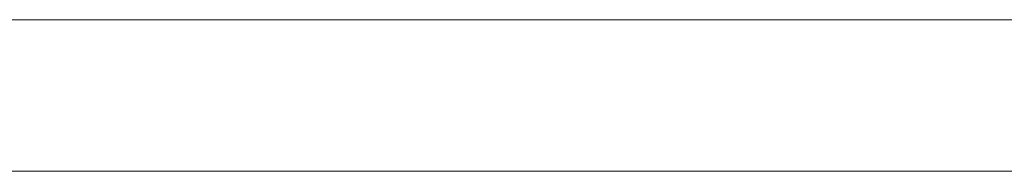
# Model space of a CAD drawing. Units: inches. Extents: x 0 to 21, y 0 to 14.7.
# Drawn here: x 17.6 to 17.6, y 6.3 to 6.3 of the extents above; entities that cross this region are included whole.
import ezdxf

# ---------------------------------------------------------------- set-up
doc = ezdxf.new("R2010")
doc.units = ezdxf.units.IN
doc.header["$MEASUREMENT"] = 0
doc.layers.add('Trimetric', color=7, linetype='CONTINUOUS', true_color=0xffffff)

msp = doc.modelspace()

# ---------------------------------------------------------------- linework, layer by layer
at = {"layer": 'Trimetric', "color": 18, "linetype": 'Continuous', "lineweight": 18}
for p, q in [((16.442829, 6.34793), (17.817829, 6.34793)), ((17.623566, 6.34793), (17.442507, 6.34793)), ((17.442507, 6.34793), (17.623566, 6.34793)), ((17.442507, 6.34793), (17.623566, 6.34793)), ((17.442507, 6.34793), (17.623566, 6.34793)), ((17.442507, 6.34793), (17.623566, 6.34793)), ((17.442507, 6.34793), (17.623566, 6.34793)), ((17.623566, 6.34793), (17.442507, 6.34793)), ((17.442507, 6.34793), (17.623566, 6.34793)), ((17.623566, 6.34793), (17.442507, 6.34793)), ((17.442507, 6.34793), (17.623566, 6.34793)), ((17.442507, 6.34793), (17.623566, 6.34793)), ((17.623566, 6.34793), (17.442507, 6.34793)), ((17.442507, 6.34793), (17.623566, 6.34793)), ((17.623566, 6.34793), (17.442507, 6.34793)), ((17.442507, 6.34793), (17.623566, 6.34793)), ((17.623566, 6.34793), (17.442507, 6.34793)), ((17.635431, 6.34793), (17.443012, 6.34793)), ((17.635431, 6.34793), (17.443012, 6.34793)), ((17.443047, 6.34793), (17.63559, 6.34793)), ((17.443047, 6.34793), (17.63559, 6.34793)), ((17.686167, 6.34793), (17.443113, 6.34793)), ((17.686167, 6.34793), (17.443113, 6.34793)), ((17.686014, 6.34793), (17.443291, 6.34793)), ((17.443291, 6.34793), (17.686014, 6.34793)), ((17.686014, 6.34793), (17.443291, 6.34793)), ((17.443291, 6.34793), (17.686014, 6.34793)), ((17.686308, 6.34793), (17.533529, 6.34793)), ((17.686308, 6.34793), (17.533529, 6.34793)), ((17.533529, 6.34793), (17.686308, 6.34793)), ((17.533529, 6.34793), (17.686308, 6.34793)), ((17.539841, 6.34793), (17.605843, 6.34793)), ((17.605843, 6.34793), (17.539841, 6.34793)), ((17.539841, 6.34793), (17.605843, 6.34793)), ((17.605843, 6.34793), (17.539841, 6.34793)), ((17.603275, 6.34793), (17.545715, 6.34793)), ((17.623566, 6.34793), (17.545715, 6.34793)), ((17.603275, 6.34793), (17.545715, 6.34793)), ((17.603275, 6.34793), (17.545715, 6.34793)), ((17.545715, 6.34793), (17.623566, 6.34793)), ((17.623566, 6.34793), (17.545715, 6.34793)), ((17.603275, 6.34793), (17.545715, 6.34793)), ((17.545715, 6.34793), (17.623566, 6.34793)), ((17.556751, 6.34793), (17.580017, 6.34793)), ((17.557804, 6.34793), (17.577042, 6.34793)), ((17.557804, 6.34793), (17.577042, 6.34793)), ((17.557816, 6.34793), (17.580576, 6.34793)), ((17.557816, 6.34793), (17.580576, 6.34793)), ((17.584925, 6.34793), (17.560493, 6.34793)), ((17.579102, 6.34793), (17.562973, 6.34793)), ((17.585623, 6.34793), (17.563984, 6.34793)), ((17.585623, 6.34793), (17.563984, 6.34793)), ((17.56402, 6.34793), (17.586975, 6.34793)), ((17.56402, 6.34793), (17.586975, 6.34793)), ((17.564873, 6.34793), (17.59075, 6.34793)), ((17.59075, 6.34793), (17.564873, 6.34793)), ((17.587803, 6.34793), (17.565039, 6.34793)), ((17.565506, 6.34793), (17.589453, 6.34793)), ((17.565506, 6.34793), (17.589453, 6.34793)), ((17.590158, 6.34793), (17.566385, 6.34793)), ((17.569044, 6.34793), (17.585875, 6.34793)), ((17.589964, 6.34793), (17.569044, 6.34793)), ((17.569044, 6.34793), (17.585875, 6.34793)), ((17.589964, 6.34793), (17.569044, 6.34793)), ((17.582506, 6.34793), (17.569279, 6.34793)), ((17.582506, 6.34793), (17.569279, 6.34793)), ((17.582506, 6.34793), (17.569279, 6.34793)), ((17.582506, 6.34793), (17.569279, 6.34793)), ((17.585115, 6.34793), (17.570097, 6.34793)), ((17.585115, 6.34793), (17.570097, 6.34793)), ((17.570297, 6.34793), (17.590034, 6.34793)), ((17.591816, 6.34793), (17.570568, 6.34793)), ((17.591816, 6.34793), (17.570568, 6.34793)), ((17.57057, 6.34793), (17.587265, 6.34793)), ((17.57057, 6.34793), (17.587265, 6.34793)), ((17.57152, 6.34793), (17.622335, 6.34793)), ((17.622335, 6.34793), (17.57152, 6.34793)), ((17.624254, 6.34793), (17.57152, 6.34793)), ((17.57152, 6.34793), (17.622335, 6.34793)), ((17.632378, 6.34793), (17.57152, 6.34793)), ((17.57152, 6.34793), (17.632378, 6.34793)), ((17.624254, 6.34793), (17.57152, 6.34793)), ((17.57152, 6.34793), (17.624254, 6.34793)), ((17.622335, 6.34793), (17.57152, 6.34793)), ((17.57152, 6.34793), (17.622335, 6.34793)), ((17.57152, 6.34793), (17.624254, 6.34793)), ((17.57152, 6.34793), (17.632378, 6.34793)), ((17.622335, 6.34793), (17.57152, 6.34793)), ((17.632378, 6.34793), (17.57152, 6.34793)), ((17.622335, 6.34793), (17.57152, 6.34793)), ((17.57152, 6.34793), (17.622335, 6.34793)), ((17.588665, 6.34793), (17.572929, 6.34793)), ((17.588665, 6.34793), (17.572929, 6.34793)), ((17.60339, 6.34793), (17.573494, 6.34793)), ((17.573494, 6.34793), (17.60339, 6.34793)), ((17.573608, 6.34793), (17.577698, 6.34793)), ((17.573608, 6.34793), (17.577698, 6.34793)), ((17.577698, 6.34793), (17.57361, 6.34793)), ((17.577698, 6.34793), (17.57361, 6.34793)), ((17.574217, 6.34793), (17.578491, 6.34793)), ((17.577251, 6.34793), (17.574482, 6.34793)), ((17.574879, 6.34793), (17.594509, 6.34793)), ((17.574879, 6.34793), (17.594509, 6.34793)), ((17.597387, 6.34793), (17.575661, 6.34793)), ((17.576761, 6.34793), (17.576387, 6.34793)), ((17.576624, 6.34793), (17.595276, 6.34793)), ((17.576624, 6.34793), (17.595276, 6.34793)), ((17.576624, 6.34793), (17.595276, 6.34793)), ((17.576624, 6.34793), (17.595276, 6.34793)), ((17.576624, 6.34793), (17.595276, 6.34793)), ((17.576624, 6.34793), (17.595276, 6.34793)), ((17.591434, 6.34793), (17.576649, 6.34793)), ((17.591434, 6.34793), (17.576649, 6.34793)), ((17.577137, 6.34793), (17.576761, 6.34793)), ((17.577042, 6.34793), (17.591324, 6.34793)), ((17.577042, 6.34793), (17.591324, 6.34793)), ((17.577513, 6.34793), (17.577137, 6.34793)), ((17.580004, 6.34793), (17.577251, 6.34793)), ((17.577887, 6.34793), (17.577513, 6.34793)), ((17.577698, 6.34793), (17.587444, 6.34793)), ((17.587444, 6.34793), (17.577698, 6.34793)), ((17.577698, 6.34793), (17.587444, 6.34793)), ((17.587444, 6.34793), (17.577698, 6.34793)), ((17.57826, 6.34793), (17.577887, 6.34793)), ((17.578634, 6.34793), (17.57826, 6.34793)), ((17.578491, 6.34793), (17.582352, 6.34793)), ((17.57901, 6.34793), (17.578634, 6.34793)), ((17.579382, 6.34793), (17.57901, 6.34793)), ((17.594433, 6.34793), (17.579102, 6.34793)), ((17.579756, 6.34793), (17.579382, 6.34793)), ((17.580132, 6.34793), (17.579756, 6.34793)), ((17.582603, 6.34793), (17.580004, 6.34793)), ((17.580017, 6.34793), (17.602613, 6.34793)), ((17.580503, 6.34793), (17.580132, 6.34793)), ((17.580875, 6.34793), (17.580503, 6.34793)), ((17.580576, 6.34793), (17.599884, 6.34793)), ((17.580576, 6.34793), (17.599884, 6.34793)), ((17.581249, 6.34793), (17.580875, 6.34793)), ((17.581623, 6.34793), (17.581249, 6.34793)), ((17.581995, 6.34793), (17.581623, 6.34793)), ((17.582367, 6.34793), (17.581995, 6.34793)), ((17.582352, 6.34793), (17.586176, 6.34793)), ((17.582739, 6.34793), (17.582367, 6.34793)), ((17.596916, 6.34793), (17.582506, 6.34793)), ((17.596916, 6.34793), (17.582506, 6.34793)), ((17.596916, 6.34793), (17.582506, 6.34793)), ((17.596916, 6.34793), (17.582506, 6.34793)), ((17.585171, 6.34793), (17.582603, 6.34793)), ((17.583113, 6.34793), (17.582739, 6.34793)), ((17.583483, 6.34793), (17.583113, 6.34793)), ((17.583855, 6.34793), (17.583483, 6.34793)), ((17.584227, 6.34793), (17.583855, 6.34793)), ((17.584597, 6.34793), (17.584227, 6.34793)), ((17.584969, 6.34793), (17.584597, 6.34793)), ((17.609671, 6.34793), (17.584925, 6.34793)), ((17.585339, 6.34793), (17.584969, 6.34793)), ((17.596989, 6.34793), (17.585115, 6.34793)), ((17.596989, 6.34793), (17.585115, 6.34793)), ((17.587551, 6.34793), (17.585171, 6.34793)), ((17.585709, 6.34793), (17.585339, 6.34793)), ((17.602327, 6.34793), (17.585623, 6.34793)), ((17.602327, 6.34793), (17.585623, 6.34793)), ((17.586079, 6.34793), (17.585709, 6.34793)), ((17.585875, 6.34793), (17.597923, 6.34793)), ((17.585875, 6.34793), (17.597923, 6.34793)), ((17.586449, 6.34793), (17.586079, 6.34793)), ((17.586149, 6.34793), (17.632378, 6.34793)), ((17.632378, 6.34793), (17.586149, 6.34793)), ((17.586149, 6.34793), (17.632378, 6.34793)), ((17.632378, 6.34793), (17.586149, 6.34793)), ((17.586176, 6.34793), (17.589563, 6.34793)), ((17.586819, 6.34793), (17.586449, 6.34793)), ((17.587189, 6.34793), (17.586819, 6.34793)), ((17.586975, 6.34793), (17.610716, 6.34793)), ((17.586975, 6.34793), (17.610716, 6.34793)), ((17.587555, 6.34793), (17.587189, 6.34793)), ((17.587265, 6.34793), (17.598778, 6.34793)), ((17.587265, 6.34793), (17.598778, 6.34793)), ((17.587444, 6.34793), (17.599079, 6.34793)), ((17.599079, 6.34793), (17.587444, 6.34793)), ((17.587444, 6.34793), (17.599079, 6.34793)), ((17.599079, 6.34793), (17.587444, 6.34793)), ((17.589893, 6.34793), (17.587551, 6.34793)), ((17.587925, 6.34793), (17.587555, 6.34793)), ((17.611347, 6.34793), (17.587803, 6.34793)), ((17.588293, 6.34793), (17.587925, 6.34793)), ((17.588661, 6.34793), (17.588293, 6.34793)), ((17.589029, 6.34793), (17.588661, 6.34793)), ((17.59934, 6.34793), (17.588665, 6.34793)), ((17.59934, 6.34793), (17.588665, 6.34793)), ((17.589396, 6.34793), (17.589029, 6.34793)), ((17.589764, 6.34793), (17.589396, 6.34793)), ((17.589453, 6.34793), (17.613401, 6.34793)), ((17.589453, 6.34793), (17.613401, 6.34793)), ((17.589563, 6.34793), (17.592903, 6.34793)), ((17.59013, 6.34793), (17.589764, 6.34793)), ((17.591949, 6.34793), (17.589893, 6.34793)), ((17.606405, 6.34793), (17.589964, 6.34793)), ((17.606405, 6.34793), (17.589964, 6.34793)), ((17.590034, 6.34793), (17.608171, 6.34793)), ((17.590496, 6.34793), (17.59013, 6.34793)), ((17.613932, 6.34793), (17.590158, 6.34793)), ((17.590862, 6.34793), (17.590496, 6.34793)), ((17.59075, 6.34793), (17.615562, 6.34793)), ((17.615562, 6.34793), (17.59075, 6.34793)), ((17.591228, 6.34793), (17.590862, 6.34793)), ((17.591593, 6.34793), (17.591228, 6.34793)), ((17.591324, 6.34793), (17.600216, 6.34793)), ((17.591324, 6.34793), (17.600216, 6.34793)), ((17.600965, 6.34793), (17.591434, 6.34793)), ((17.600965, 6.34793), (17.591434, 6.34793)), ((17.591957, 6.34793), (17.591593, 6.34793)), ((17.607939, 6.34793), (17.591816, 6.34793)), ((17.607939, 6.34793), (17.591816, 6.34793)), ((17.593964, 6.34793), (17.591949, 6.34793)), ((17.592321, 6.34793), (17.591957, 6.34793)), ((17.592686, 6.34793), (17.592321, 6.34793)), ((17.593048, 6.34793), (17.592686, 6.34793)), ((17.592903, 6.34793), (17.59585, 6.34793)), ((17.593412, 6.34793), (17.593048, 6.34793)), ((17.593775, 6.34793), (17.593412, 6.34793)), ((17.594137, 6.34793), (17.593775, 6.34793)), ((17.595833, 6.34793), (17.593964, 6.34793)), ((17.5945, 6.34793), (17.594137, 6.34793)), ((17.607365, 6.34793), (17.594433, 6.34793)), ((17.594862, 6.34793), (17.5945, 6.34793)), ((17.594509, 6.34793), (17.609417, 6.34793)), ((17.594509, 6.34793), (17.609417, 6.34793)), ((17.595222, 6.34793), (17.594862, 6.34793)), ((17.595583, 6.34793), (17.595222, 6.34793)), ((17.595276, 6.34793), (17.610153, 6.34793)), ((17.595276, 6.34793), (17.610153, 6.34793)), ((17.595276, 6.34793), (17.610153, 6.34793)), ((17.595276, 6.34793), (17.610153, 6.34793)), ((17.595276, 6.34793), (17.610153, 6.34793)), ((17.595276, 6.34793), (17.610153, 6.34793)), ((17.595943, 6.34793), (17.595583, 6.34793)), ((17.59766, 6.34793), (17.595833, 6.34793)), ((17.595875, 6.34793), (17.595842, 6.34793)), ((17.595842, 6.34793), (17.599789, 6.34793)), ((17.595875, 6.34793), (17.595842, 6.34793)), ((17.595842, 6.34793), (17.599789, 6.34793)), ((17.59585, 6.34793), (17.598745, 6.34793)), ((17.595951, 6.34793), (17.595875, 6.34793)), ((17.595951, 6.34793), (17.595875, 6.34793)), ((17.596304, 6.34793), (17.595943, 6.34793)), ((17.596045, 6.34793), (17.595951, 6.34793)), ((17.596045, 6.34793), (17.595951, 6.34793)), ((17.596123, 6.34793), (17.596045, 6.34793)), ((17.596123, 6.34793), (17.596045, 6.34793)), ((17.596155, 6.34793), (17.596123, 6.34793)), ((17.596155, 6.34793), (17.596123, 6.34793)), ((17.600296, 6.34793), (17.596155, 6.34793)), ((17.600296, 6.34793), (17.596155, 6.34793)), ((17.596663, 6.34793), (17.596304, 6.34793)), ((17.597021, 6.34793), (17.596663, 6.34793)), ((17.610142, 6.34793), (17.596916, 6.34793)), ((17.610142, 6.34793), (17.596916, 6.34793)), ((17.610142, 6.34793), (17.596916, 6.34793)), ((17.610142, 6.34793), (17.596916, 6.34793)), ((17.604788, 6.34793), (17.596989, 6.34793)), ((17.604788, 6.34793), (17.596989, 6.34793)), ((17.59738, 6.34793), (17.597021, 6.34793)), ((17.623566, 6.34793), (17.597197, 6.34793)), ((17.623566, 6.34793), (17.597197, 6.34793)), ((17.623566, 6.34793), (17.597197, 6.34793)), ((17.597197, 6.34793), (17.623566, 6.34793)), ((17.597197, 6.34793), (17.623566, 6.34793)), ((17.623566, 6.34793), (17.597197, 6.34793)), ((17.597197, 6.34793), (17.623566, 6.34793)), ((17.597197, 6.34793), (17.623566, 6.34793)), ((17.597738, 6.34793), (17.59738, 6.34793)), ((17.619238, 6.34793), (17.597387, 6.34793)), ((17.599428, 6.34793), (17.59766, 6.34793)), ((17.598097, 6.34793), (17.597738, 6.34793)), ((17.597923, 6.34793), (17.605171, 6.34793)), ((17.597923, 6.34793), (17.605171, 6.34793)), ((17.598454, 6.34793), (17.598097, 6.34793)), ((17.598808, 6.34793), (17.598454, 6.34793)), ((17.598745, 6.34793), (17.601305, 6.34793)), ((17.598778, 6.34793), (17.605444, 6.34793)), ((17.598778, 6.34793), (17.605444, 6.34793)), ((17.599165, 6.34793), (17.598808, 6.34793)), ((17.599079, 6.34793), (17.608828, 6.34793)), ((17.608826, 6.34793), (17.599079, 6.34793)), ((17.599079, 6.34793), (17.608828, 6.34793)), ((17.608826, 6.34793), (17.599079, 6.34793)), ((17.59952, 6.34793), (17.599165, 6.34793)), ((17.603275, 6.34793), (17.59934, 6.34793)), ((17.603275, 6.34793), (17.59934, 6.34793)), ((17.601145, 6.34793), (17.599428, 6.34793)), ((17.599876, 6.34793), (17.59952, 6.34793)), ((17.599789, 6.34793), (17.610367, 6.34793)), ((17.599789, 6.34793), (17.610367, 6.34793)), ((17.600229, 6.34793), (17.599876, 6.34793)), ((17.599884, 6.34793), (17.61482, 6.34793)), ((17.599884, 6.34793), (17.61482, 6.34793)), ((17.600216, 6.34793), (17.603275, 6.34793)), ((17.600216, 6.34793), (17.603275, 6.34793)), ((17.600584, 6.34793), (17.600229, 6.34793)), ((17.612206, 6.34793), (17.600296, 6.34793)), ((17.612206, 6.34793), (17.600296, 6.34793)), ((17.686308, 6.34793), (17.600473, 6.34793)), ((17.600473, 6.34793), (17.686308, 6.34793)), ((17.686308, 6.34793), (17.600473, 6.34793)), ((17.600473, 6.34793), (17.686308, 6.34793)), ((17.600939, 6.34793), (17.600584, 6.34793)), ((17.601292, 6.34793), (17.600939, 6.34793)), ((17.606075, 6.34793), (17.600965, 6.34793)), ((17.606075, 6.34793), (17.600965, 6.34793)), ((17.602776, 6.34793), (17.601145, 6.34793)), ((17.601643, 6.34793), (17.601292, 6.34793)), ((17.601305, 6.34793), (17.603813, 6.34793)), ((17.601995, 6.34793), (17.601643, 6.34793)), ((17.602346, 6.34793), (17.601995, 6.34793)), ((17.614174, 6.34793), (17.602327, 6.34793)), ((17.614174, 6.34793), (17.602327, 6.34793)), ((17.602697, 6.34793), (17.602346, 6.34793)), ((17.602613, 6.34793), (17.623024, 6.34793)), ((17.603046, 6.34793), (17.602697, 6.34793)), ((17.604351, 6.34793), (17.602776, 6.34793)), ((17.603397, 6.34793), (17.603046, 6.34793)), ((17.623566, 6.34793), (17.603275, 6.34793)), ((17.623566, 6.34793), (17.603275, 6.34793)), ((17.623566, 6.34793), (17.603275, 6.34793)), ((17.623566, 6.34793), (17.603275, 6.34793)), ((17.633286, 6.34793), (17.60339, 6.34793)), ((17.60339, 6.34793), (17.633286, 6.34793)), ((17.603746, 6.34793), (17.603397, 6.34793)), ((17.604094, 6.34793), (17.603746, 6.34793)), ((17.603813, 6.34793), (17.605999, 6.34793)), ((17.604443, 6.34793), (17.604094, 6.34793)), ((17.605801, 6.34793), (17.604351, 6.34793)), ((17.60479, 6.34793), (17.604443, 6.34793)), ((17.607592, 6.34793), (17.604788, 6.34793)), ((17.607592, 6.34793), (17.604788, 6.34793)), ((17.605135, 6.34793), (17.60479, 6.34793)), ((17.605482, 6.34793), (17.605135, 6.34793)), ((17.605171, 6.34793), (17.607592, 6.34793)), ((17.605171, 6.34793), (17.607592, 6.34793)), ((17.605444, 6.34793), (17.607592, 6.34793)), ((17.605444, 6.34793), (17.607592, 6.34793)), ((17.605827, 6.34793), (17.605482, 6.34793)), ((17.607197, 6.34793), (17.605801, 6.34793)), ((17.606173, 6.34793), (17.605827, 6.34793)), ((17.605999, 6.34793), (17.608135, 6.34793)), ((17.607592, 6.34793), (17.606075, 6.34793)), ((17.607592, 6.34793), (17.606075, 6.34793)), ((17.606516, 6.34793), (17.606173, 6.34793)), ((17.618269, 6.34793), (17.606405, 6.34793)), ((17.618269, 6.34793), (17.606405, 6.34793)), ((17.606859, 6.34793), (17.606516, 6.34793)), ((17.607203, 6.34793), (17.606859, 6.34793)), ((17.608503, 6.34793), (17.607197, 6.34793)), ((17.607544, 6.34793), (17.607203, 6.34793)), ((17.616295, 6.34793), (17.607365, 6.34793)), ((17.612301, 6.34793), (17.607544, 6.34793)), ((17.619167, 6.34793), (17.607939, 6.34793)), ((17.619167, 6.34793), (17.607939, 6.34793)), ((17.608135, 6.34793), (17.61006, 6.34793)), ((17.608171, 6.34793), (17.623108, 6.34793)), ((17.609751, 6.34793), (17.608503, 6.34793)), ((17.612913, 6.34793), (17.608826, 6.34793)), ((17.612913, 6.34793), (17.608826, 6.34793)), ((17.608828, 6.34793), (17.612913, 6.34793)), ((17.608828, 6.34793), (17.612913, 6.34793)), ((17.609417, 6.34793), (17.619808, 6.34793)), ((17.609417, 6.34793), (17.619808, 6.34793)), ((17.633242, 6.34793), (17.609671, 6.34793)), ((17.610914, 6.34793), (17.609751, 6.34793)), ((17.61006, 6.34793), (17.611937, 6.34793)), ((17.619816, 6.34793), (17.610142, 6.34793)), ((17.619816, 6.34793), (17.610142, 6.34793)), ((17.619816, 6.34793), (17.610142, 6.34793)), ((17.619816, 6.34793), (17.610142, 6.34793)), ((17.610153, 6.34793), (17.620003, 6.34793)), ((17.610153, 6.34793), (17.620003, 6.34793)), ((17.610153, 6.34793), (17.620003, 6.34793)), ((17.610153, 6.34793), (17.620003, 6.34793)), ((17.610153, 6.34793), (17.620003, 6.34793)), ((17.610153, 6.34793), (17.620003, 6.34793)), ((17.610367, 6.34793), (17.625681, 6.34793)), ((17.610367, 6.34793), (17.625681, 6.34793)), ((17.610716, 6.34793), (17.633673, 6.34793)), ((17.610716, 6.34793), (17.633673, 6.34793)), ((17.612019, 6.34793), (17.610914, 6.34793)), ((17.634109, 6.34793), (17.611347, 6.34793)), ((17.611937, 6.34793), (17.613754, 6.34793)), ((17.612967, 6.34793), (17.612019, 6.34793)), ((17.615801, 6.34793), (17.612206, 6.34793)), ((17.615801, 6.34793), (17.612206, 6.34793)), ((17.626207, 6.34793), (17.612301, 6.34793)), ((17.613857, 6.34793), (17.612967, 6.34793)), ((17.613401, 6.34793), (17.636005, 6.34793)), ((17.613401, 6.34793), (17.636005, 6.34793)), ((17.613754, 6.34793), (17.615522, 6.34793)), ((17.614607, 6.34793), (17.613857, 6.34793)), ((17.636372, 6.34793), (17.613932, 6.34793)), ((17.621229, 6.34793), (17.614174, 6.34793)), ((17.621229, 6.34793), (17.614174, 6.34793)), ((17.615309, 6.34793), (17.614607, 6.34793)), ((17.61482, 6.34793), (17.624456, 6.34793)), ((17.61482, 6.34793), (17.624456, 6.34793)), ((17.61595, 6.34793), (17.615309, 6.34793)), ((17.615522, 6.34793), (17.61725, 6.34793)), ((17.615562, 6.34793), (17.638248, 6.34793)), ((17.638248, 6.34793), (17.615562, 6.34793)), ((17.625278, 6.34793), (17.615801, 6.34793)), ((17.625278, 6.34793), (17.615801, 6.34793)), ((17.616541, 6.34793), (17.61595, 6.34793)), ((17.619627, 6.34793), (17.616295, 6.34793)), ((17.617088, 6.34793), (17.616541, 6.34793)), ((17.617584, 6.34793), (17.617088, 6.34793)), ((17.61725, 6.34793), (17.618921, 6.34793)), ((17.618021, 6.34793), (17.617584, 6.34793)), ((17.618408, 6.34793), (17.618021, 6.34793)), ((17.625456, 6.34793), (17.618269, 6.34793)), ((17.625456, 6.34793), (17.618269, 6.34793)), ((17.618725, 6.34793), (17.618408, 6.34793)), ((17.618994, 6.34793), (17.618725, 6.34793)), ((17.618921, 6.34793), (17.620531, 6.34793)), ((17.619209, 6.34793), (17.618994, 6.34793)), ((17.625736, 6.34793), (17.619167, 6.34793)), ((17.625736, 6.34793), (17.619167, 6.34793)), ((17.619385, 6.34793), (17.619209, 6.34793)), ((17.639954, 6.34793), (17.619238, 6.34793)), ((17.619507, 6.34793), (17.619385, 6.34793)), ((17.619581, 6.34793), (17.619507, 6.34793)), ((17.619593, 6.34793), (17.619581, 6.34793)), ((17.619604, 6.34793), (17.619593, 6.34793)), ((17.619623, 6.34793), (17.619604, 6.34793)), ((17.619619, 6.34793), (17.619617, 6.34793)), ((17.619617, 6.34793), (17.619623, 6.34793)), ((17.61964, 6.34793), (17.619619, 6.34793)), ((17.632587, 6.34793), (17.619627, 6.34793)), ((17.619671, 6.34793), (17.61964, 6.34793)), ((17.619713, 6.34793), (17.619671, 6.34793)), ((17.619799, 6.34793), (17.619713, 6.34793)), ((17.619875, 6.34793), (17.619799, 6.34793)), ((17.619808, 6.34793), (17.625893, 6.34793)), ((17.619808, 6.34793), (17.625893, 6.34793)), ((17.623566, 6.34793), (17.619816, 6.34793)), ((17.623566, 6.34793), (17.619816, 6.34793)), ((17.623566, 6.34793), (17.619816, 6.34793)), ((17.623566, 6.34793), (17.619816, 6.34793)), ((17.619923, 6.34793), (17.619875, 6.34793)), ((17.61997, 6.34793), (17.619923, 6.34793)), ((17.620014, 6.34793), (17.61997, 6.34793)), ((17.620003, 6.34793), (17.623566, 6.34793)), ((17.620003, 6.34793), (17.623566, 6.34793)), ((17.620003, 6.34793), (17.623566, 6.34793)), ((17.620003, 6.34793), (17.623566, 6.34793)), ((17.620003, 6.34793), (17.623566, 6.34793)), ((17.620003, 6.34793), (17.623566, 6.34793)), ((17.620058, 6.34793), (17.620014, 6.34793)), ((17.620331, 6.34793), (17.620058, 6.34793)), ((17.620602, 6.34793), (17.620331, 6.34793)), ((17.620531, 6.34793), (17.62208, 6.34793)), ((17.621357, 6.34793), (17.620602, 6.34793)), ((17.623566, 6.34793), (17.621229, 6.34793)), ((17.623566, 6.34793), (17.621229, 6.34793)), ((17.622099, 6.34793), (17.621357, 6.34793)), ((17.62208, 6.34793), (17.623526, 6.34793)), ((17.623144, 6.34793), (17.622099, 6.34793)), ((17.623024, 6.34793), (17.639746, 6.34793)), ((17.623108, 6.34793), (17.633244, 6.34793)), ((17.624153, 6.34793), (17.623144, 6.34793)), ((17.623526, 6.34793), (17.624908, 6.34793)), ((17.625202, 6.34793), (17.624153, 6.34793)), ((17.632378, 6.34793), (17.624254, 6.34793)), ((17.632378, 6.34793), (17.624254, 6.34793)), ((17.624254, 6.34793), (17.632378, 6.34793)), ((17.624254, 6.34793), (17.632378, 6.34793)), ((17.624456, 6.34793), (17.627874, 6.34793)), ((17.624456, 6.34793), (17.627874, 6.34793)), ((17.624908, 6.34793), (17.62616, 6.34793)), ((17.626209, 6.34793), (17.625202, 6.34793)), ((17.638678, 6.34793), (17.625278, 6.34793)), ((17.638678, 6.34793), (17.625278, 6.34793)), ((17.627874, 6.34793), (17.625456, 6.34793)), ((17.627874, 6.34793), (17.625456, 6.34793)), ((17.625681, 6.34793), (17.643835, 6.34793)), ((17.625681, 6.34793), (17.643835, 6.34793)), ((17.627874, 6.34793), (17.625736, 6.34793)), ((17.627874, 6.34793), (17.625736, 6.34793)), ((17.625893, 6.34793), (17.627874, 6.34793)), ((17.625893, 6.34793), (17.627874, 6.34793)), ((17.62616, 6.34793), (17.627352, 6.34793)), ((17.63443, 6.34793), (17.626207, 6.34793)), ((17.627186, 6.34793), (17.626209, 6.34793)), ((17.628119, 6.34793), (17.627186, 6.34793)), ((17.627352, 6.34793), (17.628458, 6.34793)), ((17.629005, 6.34793), (17.628119, 6.34793)), ((17.628458, 6.34793), (17.629503, 6.34793)), ((17.629847, 6.34793), (17.629005, 6.34793)), ((17.629503, 6.34793), (17.63048, 6.34793)), ((17.630644, 6.34793), (17.629847, 6.34793)), ((17.63048, 6.34793), (17.631393, 6.34793)), ((17.631393, 6.34793), (17.630644, 6.34793)), ((17.631393, 6.34793), (17.632233, 6.34793)), ((17.632097, 6.34793), (17.631393, 6.34793)), ((17.632755, 6.34793), (17.632097, 6.34793)), ((17.632233, 6.34793), (17.633009, 6.34793)), ((17.636976, 6.34793), (17.632587, 6.34793)), ((17.633366, 6.34793), (17.632755, 6.34793)), ((17.633009, 6.34793), (17.633694, 6.34793)), ((17.65416, 6.34793), (17.633242, 6.34793)), ((17.633244, 6.34793), (17.636976, 6.34793)), ((17.662241, 6.34793), (17.633286, 6.34793)), ((17.633286, 6.34793), (17.662241, 6.34793)), ((17.63393, 6.34793), (17.633366, 6.34793)), ((17.633673, 6.34793), (17.654264, 6.34793)), ((17.633673, 6.34793), (17.654264, 6.34793)), ((17.633694, 6.34793), (17.634319, 6.34793)), ((17.634447, 6.34793), (17.63393, 6.34793)), ((17.654531, 6.34793), (17.634109, 6.34793)), ((17.634319, 6.34793), (17.634859, 6.34793)), ((17.641359, 6.34793), (17.63443, 6.34793)), ((17.634918, 6.34793), (17.634447, 6.34793)), ((17.634859, 6.34793), (17.63534, 6.34793)), ((17.63534, 6.34793), (17.634918, 6.34793)), ((17.63534, 6.34793), (17.635744, 6.34793)), ((17.635714, 6.34793), (17.63534, 6.34793)), ((17.686094, 6.34793), (17.635431, 6.34793)), ((17.686094, 6.34793), (17.635431, 6.34793)), ((17.63559, 6.34793), (17.686161, 6.34793)), ((17.63559, 6.34793), (17.686161, 6.34793)), ((17.63604, 6.34793), (17.635714, 6.34793)), ((17.635744, 6.34793), (17.636095, 6.34793)), ((17.636005, 6.34793), (17.655926, 6.34793)), ((17.636005, 6.34793), (17.655926, 6.34793)), ((17.636316, 6.34793), (17.63604, 6.34793)), ((17.636095, 6.34793), (17.636358, 6.34793)), ((17.636538, 6.34793), (17.636316, 6.34793)), ((17.636358, 6.34793), (17.636578, 6.34793)), ((17.656147, 6.34793), (17.636372, 6.34793)), ((17.636713, 6.34793), (17.636538, 6.34793)), ((17.636578, 6.34793), (17.636726, 6.34793)), ((17.636833, 6.34793), (17.636713, 6.34793)), ((17.636726, 6.34793), (17.636841, 6.34793)), ((17.636915, 6.34793), (17.636833, 6.34793)), ((17.636841, 6.34793), (17.636906, 6.34793)), ((17.636906, 6.34793), (17.63695, 6.34793)), ((17.636955, 6.34793), (17.636915, 6.34793)), ((17.63695, 6.34793), (17.636967, 6.34793)), ((17.636974, 6.34793), (17.636955, 6.34793)), ((17.636967, 6.34793), (17.636974, 6.34793)), ((17.636974, 6.34793), (17.636976, 6.34793)), ((17.636978, 6.34793), (17.636974, 6.34793)), ((17.636976, 6.34793), (17.636978, 6.34793)), ((17.636978, 6.34793), (17.636976, 6.34793)), ((17.636976, 6.34793), (17.636978, 6.34793)), ((17.636978, 6.34793), (17.636976, 6.34793)), ((17.636976, 6.34793), (17.636978, 6.34793)), ((17.817829, 6.338552), (16.442829, 6.338552))]:
    msp.add_line(p, q, dxfattribs=at)

doc.saveas('drawing.dxf')
